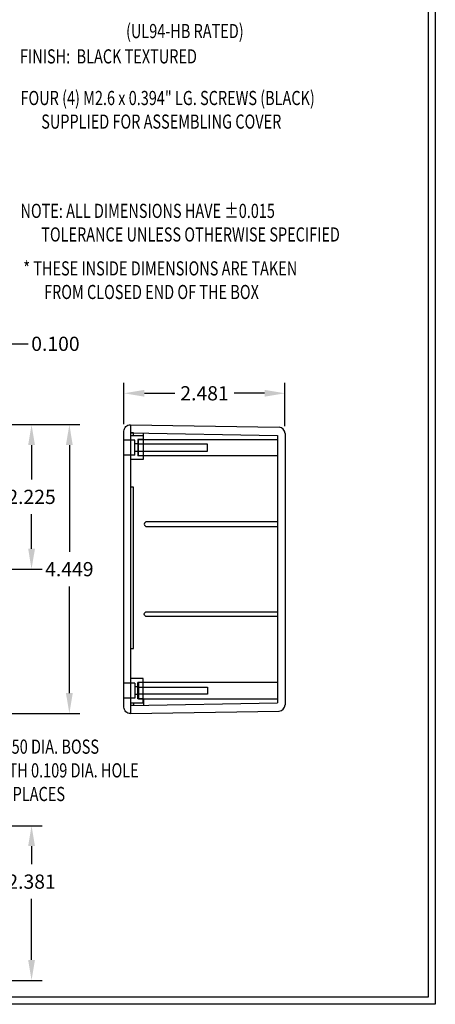
# Model space of a CAD drawing. Extents: x 0 to 18.6, y 0 to 27.4.
# Drawn here: x 12.1 to 18.6, y 0 to 15.2 of the extents above; entities that cross this region are included whole.
import ezdxf
from ezdxf.lldxf.tags import DXFTag

# ---------------------------------------------------------------- set-up
doc = ezdxf.new("R2010")
doc.units = 0
doc.header["$LTSCALE"] = 0.5
doc.header["$MEASUREMENT"] = 0
doc.layers.get('DEFPOINTS').update_dxf_attribs({"linetype": 'CONTINUOUS'})
for name, color, linetype in [('DIM', 7, 'CONTINUOUS'), ('HIDDEN', 7, 'HIDDEN'), ('OBJECT', 7, 'CONTINUOUS'), ('TEXT', 7, 'CONTINUOUS'), ('TITLE', 7, 'CONTINUOUS')]:
    doc.layers.add(name, color=color, linetype=linetype)
doc.styles.get("Standard").update_dxf_attribs({"font": 'txt.shx', "width": 0.75})
doc.styles.add('TXT', font='TXT.shx', dxfattribs={"width": 0.75})
tags = doc.linetypes.add('HIDDEN', pattern=[0.375, 0.25, -0.125]).pattern_tags.tags
tags[6:7] = [DXFTag(74, 4), DXFTag(75, 0), DXFTag(340, '0'), DXFTag(46, 1.0), DXFTag(50, 0.0), DXFTag(44, 0.0), DXFTag(45, 0.0)]
tags[4:5] = [DXFTag(74, 4), DXFTag(75, 0), DXFTag(340, '0'), DXFTag(46, 1.0), DXFTag(50, 0.0), DXFTag(44, 0.0), DXFTag(45, 0.0)]
tags = doc.linetypes.add('HIDDEN2', pattern=[0.1875, 0.125, -0.0625]).pattern_tags.tags
tags[6:7] = [DXFTag(74, 4), DXFTag(75, 0), DXFTag(340, '0'), DXFTag(46, 1.0), DXFTag(50, 0.0), DXFTag(44, 0.0), DXFTag(45, 0.0)]
tags[4:5] = [DXFTag(74, 4), DXFTag(75, 0), DXFTag(340, '0'), DXFTag(46, 1.0), DXFTag(50, 0.0), DXFTag(44, 0.0), DXFTag(45, 0.0)]
doc.dimstyles.new('DIMIN', dxfattribs={"dimscale": 1.75, "dimtxt": 0.125, "dimasz": 0.18, "dimexe": 0.093, "dimexo": 0.0625, "dimgap": 0.09, "dimtad": 0, "dimtih": 1, "dimtoh": 1, "dimdec": 3, "dimzin": 0, "dimdsep": 46, "dimtxsty": 'TXT', "dimcen": 0.09, "dimadec": 0, "dimazin": 0, "dimtfac": 1, "dimtdec": 3, "dimtix": 1, "dimtofl": 0, "dimtmove": 0, "dimatfit": 3, "dimfxl": 1, "dimtolj": 1, "dimtzin": 0, "dimarcsym": 0})
doc.dimstyles.new('DIMOUT', dxfattribs={"dimscale": 1.75, "dimtxt": 0.125, "dimasz": 0.18, "dimexe": 0.093, "dimexo": 0.0625, "dimgap": 0.09, "dimtad": 0, "dimtih": 1, "dimtoh": 1, "dimdec": 3, "dimzin": 0, "dimdsep": 46, "dimtxsty": 'TXT', "dimcen": 0.09, "dimadec": 0, "dimazin": 0, "dimtfac": 1, "dimtdec": 3, "dimtofl": 0, "dimtmove": 0, "dimatfit": 3, "dimfxl": 1, "dimtolj": 1, "dimtzin": 0, "dimarcsym": 0})

# ---------------------------------------------------------------- blocks, each defined once
blk = doc.blocks.new('HB')
at = {"layer": 'TITLE'}
for p, q in [((10.538, 15.598), (10.538, 0.062)), ((10.6, 15.66), (10.6, 0)), ((10.6, 0), (0, 0)), ((10.538, 0.062), (0.062, 0.062))]:
    blk.add_line(p, q, dxfattribs=at)
blk = doc.blocks.new('*D8')
at = {"layer": 'DEFPOINTS', "color": 0}
for p in [(10.567, 8.925), (12.329, 8.925), (10.661, 6.7)]:
    blk.add_point(p, dxfattribs=at)
at = {"layer": 'DIM', "color": 0}
for p, q in [((10.677, 8.925), (12.492, 8.925)), ((12.329, 8.61), (12.329, 8.08)), ((12.329, 7.015), (12.329, 7.546)), ((10.771, 6.7), (12.492, 6.7))]:
    blk.add_line(p, q, dxfattribs=at)
for points in [[(12.277, 8.61), (12.382, 8.61), (12.329, 8.925)], [(12.277, 7.015), (12.382, 7.015), (12.329, 6.7)]]:
    blk.add_solid(points, dxfattribs=at)
at = {"layer": 'DIM', "color": 0, "insert": (12.329, 7.813), "char_height": 0.2188, "attachment_point": 5, "style": 'TXT'}
blk.add_mtext('\\A1;2.225', dxfattribs=at)
blk = doc.blocks.new('*D9')
at = {"layer": 'DEFPOINTS', "color": 0}
for p in [(10.567, 8.925), (10.567, 4.476), (12.912, 4.476)]:
    blk.add_point(p, dxfattribs=at)
at = {"layer": 'DIM', "color": 0}
for p, q in [((10.677, 8.925), (13.074, 8.925)), ((12.912, 8.61), (12.912, 6.967)), ((12.912, 4.791), (12.912, 6.434)), ((10.677, 4.476), (13.074, 4.476))]:
    blk.add_line(p, q, dxfattribs=at)
for points in [[(12.859, 8.61), (12.964, 8.61), (12.912, 8.925)], [(12.859, 4.791), (12.964, 4.791), (12.912, 4.476)]]:
    blk.add_solid(points, dxfattribs=at)
at = {"layer": 'DIM', "color": 0, "insert": (12.912, 6.7), "char_height": 0.2188, "attachment_point": 5, "style": 'TXT'}
blk.add_mtext('\\A1;4.449', dxfattribs=at)
blk = doc.blocks.new('*D18')
at = {"layer": 'DEFPOINTS', "color": 0}
for p in [(10.661, 2.75), (12.329, 2.75), (10.527, 0.369)]:
    blk.add_point(p, dxfattribs=at)
at = {"layer": 'DIM', "color": 0}
for p, q in [((10.771, 2.75), (12.492, 2.75)), ((12.329, 2.435), (12.329, 2.156)), ((12.329, 0.684), (12.329, 1.622)), ((10.637, 0.369), (12.492, 0.369))]:
    blk.add_line(p, q, dxfattribs=at)
for points in [[(12.277, 2.435), (12.382, 2.435), (12.329, 2.75)], [(12.277, 0.684), (12.382, 0.684), (12.329, 0.369)]]:
    blk.add_solid(points, dxfattribs=at)
at = {"layer": 'DIM', "color": 0, "insert": (12.329, 1.889), "char_height": 0.2188, "attachment_point": 5, "style": 'TXT'}
blk.add_mtext('\\A1;2.381', dxfattribs=at)
blk = doc.blocks.new('*D19')
at = {"layer": 'DEFPOINTS', "color": 0}
for p in [(11.649, 10.674), (11.549, 10.574), (11.649, 10.17)]:
    blk.add_point(p, dxfattribs=at)
at = {"layer": 'DIM', "color": 0}
for p, q in [((11.549, 10.464), (11.549, 10.007)), ((11.649, 10.564), (11.649, 10.007)), ((11.234, 10.17), (10.919, 10.17)), ((11.964, 10.17), (12.279, 10.17))]:
    blk.add_line(p, q, dxfattribs=at)
for points in [[(11.234, 10.222), (11.234, 10.117), (11.549, 10.17)], [(11.964, 10.222), (11.964, 10.117), (11.649, 10.17)]]:
    blk.add_solid(points, dxfattribs=at)
at = {"layer": 'DIM', "color": 0, "insert": (12.697, 10.17), "char_height": 0.2188, "attachment_point": 5, "style": 'TXT'}
blk.add_mtext('\\A1;0.100', dxfattribs=at)
blk = doc.blocks.new('*D20')
at = {"layer": 'DEFPOINTS', "color": 0}
for p in [(16.234, 9.408), (13.753, 8.825), (16.234, 8.791)]:
    blk.add_point(p, dxfattribs=at)
at = {"layer": 'DIM', "color": 0}
for p, q in [((13.753, 8.934), (13.753, 9.571)), ((16.234, 8.9), (16.234, 9.571)), ((14.068, 9.408), (14.535, 9.408)), ((15.919, 9.408), (15.452, 9.408))]:
    blk.add_line(p, q, dxfattribs=at)
for points in [[(14.068, 9.461), (14.068, 9.356), (13.753, 9.408)], [(15.919, 9.461), (15.919, 9.356), (16.234, 9.408)]]:
    blk.add_solid(points, dxfattribs=at)
at = {"layer": 'DIM', "color": 0, "insert": (14.994, 9.408), "char_height": 0.2188, "attachment_point": 5, "style": 'TXT'}
blk.add_mtext('\\A1;2.481', dxfattribs=at)
blk = doc.blocks.new('*U2')
at = {"layer": 'OBJECT', "style": 'TXT', "width": 0.75}
for s, height, p in [('0.250 DIA. BOSS', 0.21875, (11.712, 3.858)), ('WITH 0.109 DIA. HOLE', 0.21875, (11.712, 3.493)), ('(4) PLACES', 0.2188, (11.712, 3.129))]:
    blk.add_text(s, height=height, dxfattribs=at).set_placement(p)

msp = doc.modelspace()

# ---------------------------------------------------------------- linework, layer by layer
at = {"layer": 'HIDDEN'}
for p, q in [((13.8532, 8.7989), (16.1162, 8.7594)), ((14.0532, 8.6974), (14.0532, 8.7954)), ((16.1162, 8.7594), (16.1162, 4.6414)), ((14.0532, 4.7034), (14.0532, 4.6054)), ((13.8532, 4.6019), (16.1162, 4.6414))]:
    msp.add_line(p, q, dxfattribs=at)
at = {"layer": 'HIDDEN', "linetype": 'HIDDEN2'}
for p, q in [((13.9182, 8.6874), (13.7532, 8.6874)), ((13.9182, 8.4574), (13.9182, 8.6874)), ((13.9682, 8.6984), (13.9682, 8.4464)), ((14.0482, 8.6984), (13.9682, 8.6984)), ((13.9682, 8.6324), (13.9182, 8.6324)), ((13.9682, 8.5124), (13.9182, 8.5124)), ((13.9182, 8.4574), (13.7532, 8.4574)), ((14.0482, 8.4464), (13.9682, 8.4464)), ((13.9182, 4.9434), (13.7532, 4.9434)), ((13.9182, 4.9434), (13.9182, 4.7134)), ((13.9682, 4.8884), (13.9182, 4.8884)), ((13.9682, 4.7024), (13.9682, 4.9544)), ((14.0482, 4.9544), (13.9682, 4.9544)), ((13.9182, 4.7134), (13.7532, 4.7134)), ((13.9682, 4.7684), (13.9182, 4.7684)), ((14.0482, 4.7024), (13.9682, 4.7024))]:
    msp.add_line(p, q, dxfattribs=at)
for points in [[(13.9002, 8.7564), (13.9002, 8.7999), (13.8532, 8.7999)], [(13.9002, 4.6444), (13.9002, 4.6009), (13.8532, 4.6009)]]:
    msp.add_lwpolyline(points, dxfattribs=at)
at = {"layer": 'HIDDEN'}
for points in [[(13.8532, 8.7584), (14.0482, 8.7584), (14.0482, 8.3864), (13.8532, 8.3864)], [(16.1162, 8.4474), (13.9782, 8.4474), (13.9782, 8.6974), (16.1162, 8.6974)], [(13.9782, 8.5179), (15.0402, 8.5179), (15.0402, 8.6269), (13.9782, 8.6269)], [(13.8532, 5.4799), (13.9002, 5.4799), (13.9002, 7.9609), (13.8532, 7.9609)], [(13.8532, 4.6424), (14.0482, 4.6424), (14.0482, 5.0144), (13.8532, 5.0144)], [(16.1162, 4.9534), (13.9782, 4.9534), (13.9782, 4.7034), (16.1162, 4.7034)], [(13.9782, 4.8829), (15.0402, 4.8829), (15.0402, 4.7739), (13.9782, 4.7739)]]:
    msp.add_lwpolyline(points, dxfattribs=at)
for points in [[(16.1162, 7.4314), (14.1037, 7.4314, 1), (14.1037, 7.3564), (16.1162, 7.3564)], [(16.1162, 5.9694), (14.1037, 5.9694, -1), (14.1037, 6.0444), (16.1162, 6.0444)]]:
    msp.add_lwpolyline(points, format="xyb", dxfattribs=at)
at = {"layer": 'OBJECT'}
for p, q in [((13.8532, 8.9249), (16.1418, 8.8849)), ((16.2342, 8.791), (16.2342, 4.6098)), ((13.8532, 4.4759), (16.1418, 4.5158))]:
    msp.add_line(p, q, dxfattribs=at)
msp.add_lwpolyline([(13.7532, 8.8249, -0.4142136), (13.8532, 8.9249), (13.8532, 4.4759, -0.4142136), (13.7532, 4.5759)], format="xyb", close=True, dxfattribs=at)
for centre, start, end in [((16.1402, 8.791), 0, 89), ((16.1402, 4.6098), 271, 0)]:
    msp.add_arc(centre, 0.094, start, end, dxfattribs=at)

# ---------------------------------------------------------------- block references
at = {"layer": 'OBJECT', "xscale": 1.75, "yscale": 1.75, "zscale": 1.75}
msp.add_blockref('HB', (0, 0), dxfattribs=at)
at = {"layer": 'OBJECT'}
msp.add_blockref('*U2', (0, 0), dxfattribs=at)

# ---------------------------------------------------------------- texts
at = {"layer": 'TEXT', "width": 0.75}
for s, p in [('(UL94-HB RATED)', (13.785, 14.8763)), ('%%UFINISH:%%U  BLACK TEXTURED', (12.1516, 14.4866)), ('FOUR (4) M2.6 x 0.394" LG. SCREWS (BLACK)', (12.1587, 13.8459)), ('SUPPLIED FOR ASSEMBLING COVER', (12.4787, 13.4826)), ('NOTE: ALL DIMENSIONS HAVE %%P0.015', (12.1587, 12.108)), ('TOLERANCE UNLESS OTHERWISE SPECIFIED', (12.4787, 11.7447)), ('* THESE INSIDE DIMENSIONS ARE TAKEN', (12.2021, 11.2222)), ('FROM CLOSED END OF THE BOX', (12.5222, 10.8589))]:
    msp.add_text(s, height=0.218, dxfattribs=at).set_placement(p)

# ---------------------------------------------------------------- dimensions: what is measured, and where the dimension line sits
at = {"layer": 'DIM'}
for base, p1, p2, dimstyle, picture, middle in [((11.6493, 10.1695), (11.5493, 10.5738), (11.6493, 10.6738), 'DIMOUT', '*D19', (12.6965, 10.1695)), ((16.2342, 9.4083), (13.7532, 8.8249), (16.2342, 8.791), 'DIMIN', '*D20', (14.9937, 9.4083))]:
    dim = msp.add_linear_dim(base=base, p1=p1, p2=p2, dimstyle=dimstyle, dxfattribs=at)
    dim.commit()
    dim.dimension.update_dxf_attribs({"geometry": picture, "text_midpoint": middle})
for base, p1, p2, picture, middle in [((12.3291160366, 8.924888199), (10.6612448958, 6.700388199), (10.5672448958, 8.924888199), '*D8', (12.3291160366, 7.812638199)), ((12.9115, 4.4759), (10.5672, 8.9249), (10.5672, 4.4759), '*D9', (12.9115, 6.7004)), ((12.3291, 2.7502), (10.5273, 0.3692), (10.6612, 2.7502), '*D18', (12.3291, 1.8893))]:
    dim = msp.add_linear_dim(base=base, p1=p1, p2=p2, angle=90, dimstyle='DIMIN', dxfattribs=at)
    dim.commit()
    dim.dimension.update_dxf_attribs({"geometry": picture, "text_midpoint": middle})

doc.saveas('drawing.dxf')
